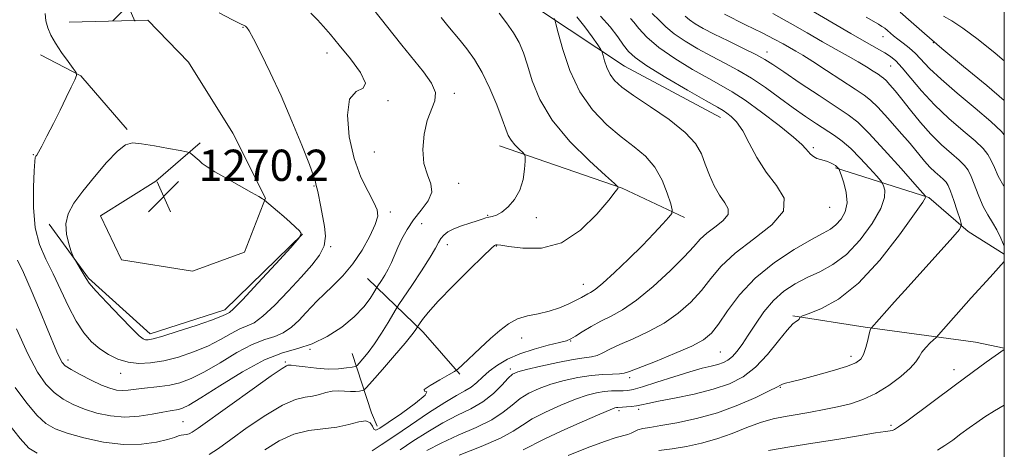
# Model space of a CAD drawing. Extents: x 2082300 to 2085200, y 297300 to 300200.
# Drawn here: x 2084748 to 2085000, y 299239 to 299349 of the extents above; entities that cross this region are included whole.
import ezdxf

# ---------------------------------------------------------------- set-up
doc = ezdxf.new("R2010")
doc.units = 0
doc.header["$MEASUREMENT"] = 0
for name, color, linetype, lineweight in [('BREAKLINE DTM HARD', 7, 'Continuous', 0), ('CONTOUR INDEX', 41, 'Continuous', 13), ('CONTOUR INTERMEDIATE', 44, 'Continuous', 0), ('GRID LINE', 7, 'Continuous', 0), ('SPOT ELEVATION', 7, 'Continuous', 0), ('SPOT ELEVATION DTM', 2, 'Continuous', 13)]:
    doc.layers.add(name, color=color, linetype=linetype, lineweight=lineweight)
doc.styles.add('Style-WORKING', font='WORKING.shx')

# ---------------------------------------------------------------- blocks, each defined once
blk = doc.blocks.new('SPOT')
at = {"layer": 'SPOT ELEVATION'}
for p, q in [((-3.909999999916181, -3.910000000032596), (3.820000000065193, 3.809999999997672)), ((-1.649999999906868, 3.769999999960419), (1.71999999997206, -3.929999999993015))]:
    blk.add_line(p, q, dxfattribs=at)

msp = doc.modelspace()

# ---------------------------------------------------------------- linework, layer by layer
at = {"layer": 'BREAKLINE DTM HARD', "extrusion": (-0.02006750679130927, 0.1094845539985782, 0.9937859063233455), "elevation": -7803.3027750494, "flags": 128}
msp.add_lwpolyline([(-2104578.311157513, 81077.68842644733), (-2104569.168218824, 81061.96635049948), (-2104559.985465582, 81054.77911578049)], dxfattribs=at)
at = {"layer": 'BREAKLINE DTM HARD', "extrusion": (-0.07834028527006584, -0.4452490304414936, 0.8919731501534756), "elevation": -295473.6983978309, "flags": 128}
msp.add_lwpolyline([(2001463.110611824, 585764.1554305641), (2001495.892564785, 585758.2937447904), (2001512.815186673, 585753.1398852235)], dxfattribs=at)
at = {"layer": 'BREAKLINE DTM HARD', "extrusion": (0.6973294010054211, 0.5343707101972998, 0.477681536775972), "elevation": 1614350.430122206, "flags": 128}
msp.add_lwpolyline([(-1030555.640679699, -876324.9711006925), (-1030575.196588366, -876331.2087714272), (-1030589.440306169, -876333.018606549)], dxfattribs=at)
at = {"layer": 'BREAKLINE DTM HARD', "extrusion": (-0.9021458867474214, -0.3670396941385863, 0.2267480142170203), "elevation": -1990378.990011697, "flags": 128}
msp.add_lwpolyline([(508481.2700141781, 464680.8837515923), (508497.2110157142, 464675.8013732096), (508500.9551377441, 464676.129931004)], dxfattribs=at)
at = {"layer": 'BREAKLINE DTM HARD'}
for points in [[(2084838.24, 299361.04, 1263.11), (2084861.36, 299355.44, 1260.71), (2084881.65, 299351.24, 1258.57), (2084902.9, 299337.14, 1255.04), (2084927.46, 299324, 1254.69)], [(2084760.91, 299348.38, 1268.97), (2084781.03, 299348.92, 1268.81), (2084791.37, 299338.15, 1268.7), (2084802.7, 299320.01, 1269.45), (2084811.08, 299303.35, 1269.98), (2084805.71, 299289.59, 1270.51), (2084792.47, 299284.65, 1271.04), (2084774.31, 299287.56, 1271.26), (2084768.88, 299298.83, 1271.04), (2084783.09, 299307.7, 1270.56), (2084794.36, 299317.54, 1269.82)], [(2084956.84, 299311.14, 1252.16), (2084980.72, 299303.53, 1247.86), (2084990.79, 299294.86, 1245.68), (2085000, 299289.008, 1244.168)], [(2084755.8, 299296.69, 1269.7), (2084765.88, 299282.91, 1270.19), (2084781.59, 299268.63, 1270.51), (2084800.66, 299274.81, 1270.48), (2084820.56, 299294.12, 1270.02)], [(2084945.96, 299273.25, 1248.19), (2084964.44, 299270.38, 1246.19), (2084992.65, 299266.56, 1242.82), (2085000, 299265.002, 1242.043)]]:
    msp.add_polyline3d(points, dxfattribs=at)
at = {"layer": 'CONTOUR INDEX', "flags": 128}
for points, elevation in [([(2084796.689, 299237.794), (2084799.043, 299239.335), (2084802.21, 299241.626), (2084806.448, 299244.663), (2084811.142, 299247.843), (2084815.459, 299250.418), (2084818.765, 299251.848), (2084821.212, 299252.451), (2084823.148, 299252.754), (2084824.876, 299253.167), (2084826.513, 299253.63), (2084828.13, 299253.961), (2084829.772, 299254.039), (2084832.848, 299253.876), (2084834.109, 299253.905), (2084835.107, 299254.013), (2084835.799, 299254.128), (2084836.244, 299254.281), (2084836.913, 299254.913), (2084838.377, 299256.563), (2084840.971, 299259.523), (2084844.07, 299263.085), (2084846.811, 299266.29), (2084848.534, 299268.399), (2084849.394, 299269.55), (2084850.114, 299270.681), (2084850.485, 299271.238), (2084851.236, 299272.31), (2084852.704, 299274.147), (2084855.262, 299277), (2084859.043, 299280.91), (2084863.221, 299285.084), (2084866.733, 299288.517), (2084868.787, 299290.468), (2084869.686, 299291.246), (2084870.008, 299291.42), (2084870.33, 299291.451), (2084871.236, 299291.354), (2084873.312, 299291.034), (2084876.932, 299290.551), (2084881.634, 299290.583), (2084886.744, 299291.964), (2084891.629, 299295.17), (2084895.817, 299299.237), (2084898.877, 299302.84), (2084900.536, 299304.971), (2084901.153, 299305.882), (2084901.248, 299306.143), (2084901.132, 299306.338), (2084900.294, 299307.123), (2084898.015, 299309.17), (2084893.912, 299312.917), (2084888.94, 299317.873), (2084884.391, 299323.309), (2084881.255, 299328.579), (2084879.318, 299333.358), (2084878.066, 299337.402), (2084877.029, 299340.576), (2084875.93, 299343.187), (2084874.535, 299345.651), (2084872.725, 299348.246), (2084870.832, 299350.694)], 1260), ([(2084860.598, 299237.589), (2084866.238, 299239.858), (2084871.157, 299241.999), (2084874.44, 299243.768), (2084876.776, 299245.316), (2084879.251, 299246.893), (2084882.657, 299248.663), (2084886.584, 299250.437), (2084890.327, 299251.941), (2084893.34, 299252.966), (2084895.72, 299253.574), (2084897.729, 299253.894), (2084899.568, 299254.044), (2084901.214, 299254.094), (2084902.585, 299254.106), (2084903.722, 299254.162), (2084905.143, 299254.431), (2084907.488, 299255.105), (2084911.142, 299256.284), (2084915.465, 299257.696), (2084919.563, 299258.978), (2084922.733, 299259.857), (2084925.049, 299260.423), (2084926.777, 299260.856), (2084928.161, 299261.325), (2084929.348, 299261.958), (2084930.463, 299262.87), (2084931.627, 299264.171), (2084932.937, 299265.947), (2084934.489, 299268.28), (2084936.355, 299271.167), (2084938.523, 299274.271), (2084940.961, 299277.172), (2084943.636, 299279.547), (2084946.52, 299281.454), (2084949.586, 299283.048), (2084952.81, 299284.539), (2084956.171, 299286.359), (2084959.651, 299288.995), (2084963.15, 299292.715), (2084966.243, 299296.909), (2084968.425, 299300.745), (2084969.36, 299303.567), (2084969.414, 299305.418), (2084969.122, 299306.519), (2084968.867, 299307.142), (2084968.416, 299307.776), (2084967.384, 299308.966), (2084965.526, 299311.062), (2084963.155, 299313.64), (2084960.729, 299316.081), (2084958.583, 299317.93), (2084956.577, 299319.37), (2084951.993, 299322.35), (2084949.174, 299324.259), (2084946.014, 299326.498), (2084942.555, 299329.039), (2084938.944, 299331.658), (2084935.347, 299334.081), (2084931.889, 299336.114), (2084928.51, 299337.896), (2084925.106, 299339.652), (2084921.643, 299341.544), (2084918.363, 299343.512), (2084915.584, 299345.434), (2084913.491, 299347.225), (2084911.764, 299348.934), (2084909.954, 299350.642)], 1250), ([(2085000, 299319.554), (2084999.264, 299320.393), (2084996.54, 299322.961), (2084992.513, 299326.396), (2084987.94, 299330.213), (2084983.814, 299333.771), (2084980.877, 299336.573), (2084977.276, 299340.377), (2084975.695, 299341.794), (2084974.154, 299343.009), (2084972.79, 299344.043), (2084971.702, 299344.921), (2084970.107, 299346.288), (2084969.419, 299346.824), (2084968.687, 299347.324), (2084967.822, 299347.848), (2084964.661, 299349.646)], 1240), ([(2084819.802, 299294.97), (2084818.766, 299295.955), (2084817.373, 299297.247), (2084815.791, 299298.67), (2084814.194, 299300.056), (2084810.841, 299302.851), (2084810.652, 299302.984), (2084810.287, 299303.223), (2084809.383, 299303.765), (2084807.549, 299304.814), (2084801.191, 299308.384), (2084798.16, 299310.139), (2084796.148, 299311.401), (2084794.941, 299312.276), (2084794.112, 299312.976), (2084792.046, 299314.775), (2084791.658, 299315.052), (2084790.937, 299315.259), (2084789.265, 299315.574), (2084786.284, 299316.112), (2084782.676, 299316.744), (2084779.384, 299317.277), (2084777.068, 299317.485), (2084775.27, 299316.996), (2084773.248, 299315.403), (2084770.482, 299312.493), (2084767.332, 299308.827), (2084764.379, 299305.16), (2084762.111, 299302.065), (2084760.648, 299299.396), (2084760.016, 299296.827), (2084760.171, 299294.151), (2084760.778, 299291.653), (2084761.431, 299289.739), (2084761.83, 299288.662), (2084762.105, 299288.053), (2084762.49, 299287.392), (2084763.937, 299284.97), (2084765.209, 299282.782), (2084766.049, 299281.642), (2084767.74, 299279.699), (2084770.605, 299276.598), (2084773.978, 299273.042), (2084776.948, 299269.997), (2084778.829, 299268.191), (2084779.844, 299267.401), (2084780.442, 299267.165), (2084781.096, 299267.13), (2084782.366, 299267.371), (2084784.835, 299268.072), (2084788.792, 299269.32), (2084793.335, 299270.818), (2084797.271, 299272.174), (2084799.697, 299273.084), (2084800.889, 299273.6), (2084801.415, 299273.862), (2084801.865, 299274.116), (2084802.903, 299275.034), (2084805.216, 299277.396), (2084809.151, 299281.603), (2084813.712, 299286.556), (2084817.563, 299290.778), (2084819.678, 299293.188), (2084820.256, 299294.287), (2084819.802, 299294.97)], 1270), ([(2084982.876, 299238.875), (2084984.752, 299240.072), (2084986.797, 299241.493), (2084988.921, 299243.044), (2084990.999, 299244.584), (2084992.971, 299246.019), (2084995.04, 299247.433), (2084997.47, 299248.953), (2085000, 299250.42)], 1240), ([(2084745.158, 299245.988), (2084748.393, 299241.866), (2084750.604, 299239.414), (2084752.71, 299238.099)], 1260)]:
    msp.add_lwpolyline(points, dxfattribs=dict(at, elevation=elevation))
at = {"layer": 'CONTOUR INTERMEDIATE', "flags": 128}
for points, elevation in [([(2084747.461, 299269.942), (2084750.356, 299263.536), (2084752.803, 299258.891), (2084754.945, 299255.789), (2084757.045, 299253.648), (2084759.334, 299251.968), (2084761.894, 299250.58), (2084764.773, 299249.399), (2084767.993, 299248.379), (2084771.474, 299247.641), (2084775.11, 299247.344), (2084778.756, 299247.574), (2084782.114, 299248.111), (2084784.847, 299248.663), (2084786.726, 299249.003), (2084788.873, 299249.324), (2084789.843, 299249.602), (2084791.507, 299250.431), (2084794.564, 299252.284), (2084799.41, 299255.384), (2084805.218, 299258.965), (2084810.857, 299262.014), (2084815.475, 299263.824), (2084819.339, 299264.905), (2084822.994, 299266.073), (2084826.825, 299267.948), (2084830.57, 299270.378), (2084833.808, 299273.016), (2084836.214, 299275.534), (2084837.84, 299277.692), (2084838.833, 299279.265), (2084839.688, 299280.66), (2084840.752, 299282.269), (2084841.608, 299283.65), (2084842.491, 299285.242), (2084843.284, 299286.928), (2084844.917, 299290.736), (2084845.974, 299292.964), (2084847.3, 299295.357), (2084848.96, 299297.821), (2084850.909, 299300.273), (2084852.66, 299302.651), (2084853.615, 299304.903), (2084853.395, 299307.045), (2084852.492, 299309.367), (2084851.616, 299312.233), (2084851.336, 299315.839), (2084851.661, 299319.725), (2084852.46, 299323.265), (2084854.399, 299328.238), (2084854.52, 299330.381), (2084853.498, 299332.819), (2084851.517, 299335.647), (2084845.995, 299342.502), (2084838.437, 299351.968)], 1264), ([(2084747.722, 299287.497), (2084749.177, 299284.348), (2084751.148, 299279.866), (2084753.319, 299274.763), (2084755.292, 299270.044), (2084757.777, 299264.062), (2084758.489, 299262.449), (2084759.083, 299261.369), (2084759.911, 299260.508), (2084761.371, 299259.539), (2084763.699, 299258.245), (2084766.486, 299256.821), (2084769.164, 299255.566), (2084771.299, 299254.719), (2084772.99, 299254.264), (2084774.468, 299254.124), (2084775.946, 299254.216), (2084779.428, 299254.696), (2084784.065, 299255.153), (2084786.618, 299255.531), (2084789.223, 299256.162), (2084792.083, 299257.225), (2084795.467, 299258.914), (2084799.506, 299261.284), (2084803.775, 299263.843), (2084807.709, 299265.964), (2084810.886, 299267.22), (2084813.441, 299268), (2084815.653, 299268.898), (2084817.738, 299270.349), (2084819.677, 299272.162), (2084821.388, 299273.991), (2084822.856, 299275.589), (2084824.313, 299277.11), (2084826.055, 299278.81), (2084828.286, 299280.907), (2084830.831, 299283.477), (2084833.424, 299286.563), (2084835.81, 299290.104), (2084837.788, 299293.648), (2084839.17, 299296.639), (2084839.804, 299298.728), (2084839.679, 299300.388), (2084838.817, 299302.298), (2084837.307, 299305.03), (2084835.487, 299308.74), (2084833.761, 299313.48), (2084832.509, 299319.089), (2084832.032, 299324.56), (2084832.608, 299328.675), (2084834.265, 299330.663), (2084836.032, 299331.545), (2084836.686, 299332.794), (2084835.385, 299335.474), (2084832.795, 299339.037), (2084829.962, 299342.531), (2084827.705, 299345.222), (2084825.947, 299347.247), (2084824.383, 299348.966), (2084822.694, 299350.664)], 1266), ([(2084754.798, 299350.65), (2084754.959, 299348.743), (2084755.435, 299346.947), (2084756.229, 299345.097), (2084757.411, 299343.022), (2084758.976, 299340.658), (2084760.615, 299338.347), (2084761.943, 299336.535), (2084762.652, 299335.485), (2084762.746, 299334.74), (2084762.306, 299333.661), (2084761.412, 299331.752), (2084760.148, 299329.094), (2084758.6, 299325.907), (2084756.882, 299322.461), (2084755.222, 299319.207), (2084753.88, 299316.641), (2084753.041, 299315.115), (2084752.599, 299314.391), (2084752.378, 299314.087), (2084752.224, 299313.766), (2084752.079, 299312.767), (2084751.913, 299310.376), (2084751.739, 299306.175), (2084751.763, 299300.951), (2084752.236, 299295.791), (2084753.332, 299291.502), (2084754.916, 299287.781), (2084756.777, 299284.048), (2084760.714, 299275.68), (2084762.691, 299271.883), (2084764.646, 299268.9), (2084766.629, 299266.628), (2084768.713, 299264.838), (2084770.955, 299263.353), (2084773.364, 299262.191), (2084775.939, 299261.421), (2084778.694, 299261.096), (2084781.706, 299261.217), (2084785.071, 299261.771), (2084788.813, 299262.732), (2084792.685, 299264.02), (2084796.369, 299265.544), (2084799.601, 299267.184), (2084802.332, 299268.722), (2084804.562, 299269.913), (2084806.375, 299270.668), (2084808.171, 299271.516), (2084810.429, 299273.141), (2084813.461, 299275.994), (2084816.899, 299279.581), (2084820.208, 299283.175), (2084822.927, 299286.215), (2084824.907, 299288.804), (2084826.075, 299291.212), (2084826.422, 299293.657), (2084826.196, 299296.156), (2084825.221, 299301.146), (2084824.475, 299305.032), (2084824.25, 299306.034), (2084823.997, 299306.966), (2084823.855, 299307.584), (2084823.404, 299309.043), (2084822.321, 299312.017), (2084820.398, 299316.912), (2084817.865, 299323.063), (2084815.06, 299329.536), (2084812.31, 299335.49), (2084809.881, 299340.464), (2084808.023, 299344.09), (2084806.9, 299346.155), (2084806.324, 299347.054), (2084806.019, 299347.339), (2084805.662, 299347.52), (2084804.738, 299347.957), (2084802.686, 299348.972), (2084799.219, 299350.746)], 1268), ([(2084845.552, 299238.967), (2084848.804, 299241.165), (2084852.561, 299243.612), (2084856.461, 299245.919), (2084860.192, 299247.814), (2084863.631, 299249.5), (2084866.707, 299251.298), (2084869.351, 299253.409), (2084871.505, 299255.54), (2084873.118, 299257.277), (2084874.272, 299258.339), (2084875.598, 299258.977), (2084877.86, 299259.575), (2084881.524, 299260.41), (2084885.85, 299261.337), (2084889.797, 299262.103), (2084892.58, 299262.541), (2084894.439, 299262.812), (2084895.867, 299263.159), (2084897.329, 299263.784), (2084899.171, 299264.712), (2084901.708, 299265.925), (2084905.123, 299267.415), (2084909.062, 299269.22), (2084913.039, 299271.39), (2084916.647, 299273.941), (2084919.811, 299276.773), (2084922.538, 299279.754), (2084924.945, 299282.788), (2084927.59, 299285.931), (2084931.143, 299289.272), (2084935.888, 299292.854), (2084940.571, 299296.519), (2084943.554, 299300.062), (2084943.686, 299303.353), (2084941.774, 299306.578), (2084939.113, 299310.002), (2084936.758, 299313.759), (2084934.805, 299317.471), (2084933.106, 299320.63), (2084931.554, 299322.855), (2084930.184, 299324.273), (2084929.067, 299325.138), (2084928.119, 299325.752), (2084926.63, 299326.61), (2084923.736, 299328.255), (2084918.964, 299331.003), (2084913.416, 299334.267), (2084908.587, 299337.23), (2084905.576, 299339.313), (2084903.898, 299340.871), (2084902.671, 299342.494), (2084901.157, 299344.634), (2084899.188, 299347.2), (2084896.743, 299349.962)], 1254), ([(2084876.985, 299238.947), (2084882.318, 299241.702), (2084886.849, 299243.825), (2084892.078, 299246.168), (2084896.561, 299248.124), (2084899.217, 299249.245), (2084900.407, 299249.696), (2084900.855, 299249.799), (2084901.187, 299249.826), (2084902.367, 299249.882), (2084903.441, 299249.95), (2084904.719, 299250.065), (2084905.995, 299250.237), (2084907.204, 299250.485), (2084908.843, 299250.863), (2084911.551, 299251.433), (2084915.711, 299252.241), (2084920.689, 299253.264), (2084925.592, 299254.467), (2084929.733, 299255.863), (2084933.229, 299257.669), (2084936.396, 299260.153), (2084939.455, 299263.41), (2084942.235, 299266.83), (2084944.468, 299269.627), (2084945.963, 299271.231), (2084946.845, 299271.918), (2084947.318, 299272.176), (2084947.564, 299272.404), (2084947.67, 299272.639), (2084947.701, 299272.829), (2084947.8, 299272.966), (2084948.425, 299273.234), (2084950.112, 299273.863), (2084953.24, 299275.135), (2084957.566, 299277.535), (2084962.69, 299281.603), (2084968.146, 299287.511), (2084973.197, 299293.969), (2084977.042, 299299.322), (2084979.126, 299302.339), (2084979.874, 299303.504), (2084979.961, 299303.726), (2084979.845, 299303.88), (2084977.148, 299306.954), (2084973.606, 299310.967), (2084969.307, 299315.769), (2084965.358, 299320.03), (2084962.506, 299322.81), (2084960.074, 299324.716), (2084957.025, 299326.744), (2084952.685, 299329.597), (2084947.831, 299332.815), (2084943.606, 299335.646), (2084940.79, 299337.554), (2084938.736, 299338.869), (2084936.433, 299340.137), (2084933.165, 299341.764), (2084929.374, 299343.598), (2084925.792, 299345.35), (2084922.998, 299346.793), (2084920.968, 299347.96), (2084919.522, 299348.947), (2084918.4, 299349.893)], 1248), ([(2084888.453, 299237.494), (2084893.349, 299239.464), (2084897.743, 299241.132), (2084900.75, 299242.107), (2084903.719, 299242.877), (2084904.594, 299243.263), (2084905.414, 299243.708), (2084906.331, 299244.114), (2084907.534, 299244.422), (2084909.368, 299244.732), (2084912.212, 299245.182), (2084916.3, 299245.902), (2084921.277, 299246.975), (2084926.638, 299248.474), (2084931.877, 299250.392), (2084936.475, 299252.389), (2084939.909, 299254.047), (2084941.851, 299255.055), (2084942.759, 299255.553), (2084943.284, 299255.789), (2084944.038, 299255.998), (2084945.466, 299256.346), (2084947.975, 299256.982), (2084951.733, 299257.992), (2084955.96, 299259.19), (2084959.64, 299260.327), (2084962.007, 299261.245), (2084963.306, 299262.166), (2084964.035, 299263.404), (2084964.604, 299265.144), (2084965.083, 299267.045), (2084965.456, 299268.64), (2084965.713, 299269.577), (2084965.874, 299269.984), (2084965.965, 299270.105), (2084966.062, 299270.204), (2084971.903, 299276.806), (2084975.395, 299280.716), (2084986.803, 299293.361), (2084988.547, 299295.377), (2084989.045, 299296.552), (2084988.727, 299297.894), (2084987.985, 299300.119), (2084987.083, 299302.775), (2084986.254, 299305.118), (2084985.651, 299306.601), (2084985.128, 299307.46), (2084984.464, 299308.128), (2084983.493, 299308.965), (2084982.286, 299310.033), (2084980.971, 299311.322), (2084979.611, 299312.857), (2084975.895, 299317.34), (2084973.152, 299320.535), (2084970.213, 299323.856), (2084967.653, 299326.63), (2084965.823, 299328.42), (2084964.163, 299329.713), (2084961.886, 299331.227), (2084954.563, 299336.034), (2084951.005, 299338.333), (2084948.463, 299339.914), (2084946.677, 299340.963), (2084943.447, 299342.815), (2084941.188, 299344.06), (2084938.06, 299345.662), (2084933.807, 299347.73), (2084928.462, 299350.423)], 1246), ([(2085000, 299291.077), (2084999.98, 299291.13), (2084999.145, 299293.136), (2084998.127, 299295.227), (2084996.984, 299297.147), (2084995.781, 299299.064), (2084994.582, 299301.25), (2084993.447, 299303.857), (2084991.525, 299308.869), (2084990.752, 299310.508), (2084989.844, 299311.761), (2084988.489, 299313.073), (2084986.475, 299314.808), (2084983.97, 299317.025), (2084981.241, 299319.701), (2084978.533, 299322.755), (2084976.01, 299325.868), (2084973.813, 299328.66), (2084972.055, 299330.831), (2084970.723, 299332.391), (2084969.774, 299333.43), (2084969.124, 299334.065), (2084968.535, 299334.524), (2084967.727, 299335.061), (2084966.474, 299335.879), (2084964.756, 299336.965), (2084962.606, 299338.252), (2084960.046, 299339.698), (2084957.041, 299341.366), (2084953.544, 299343.341), (2084949.552, 299345.66), (2084945.234, 299348.152), (2084940.805, 299350.597)], 1244), ([(2085000, 299306.268), (2084999.912, 299306.399), (2084998.461, 299309.006), (2084997.461, 299311.197), (2084996.668, 299313.009), (2084995.815, 299314.531), (2084994.554, 299316.077), (2084992.515, 299318.017), (2084989.48, 299320.621), (2084985.841, 299323.77), (2084982.142, 299327.246), (2084978.844, 299330.803), (2084976.078, 299334.092), (2084973.892, 299336.734), (2084972.266, 299338.481), (2084970.905, 299339.61), (2084969.45, 299340.523), (2084964.761, 299343.164), (2084960.739, 299345.485), (2084949.236, 299352.267)], 1242), ([(2085000, 299328.387), (2084995.493, 299332.223), (2084989.605, 299337.067), (2084984.021, 299341.681), (2084979.602, 299345.469), (2084976.186, 299348.476), (2084973.354, 299350.909)], 1238), ([(2085000, 299338.505), (2084997.646, 299340.443), (2084993.35, 299343.917), (2084989.436, 299346.885), (2084986.55, 299348.748), (2084984.423, 299349.9)], 1236), ([(2084747.111, 299254.954), (2084750.052, 299250.889), (2084752.719, 299247.757), (2084754.969, 299245.691), (2084757.302, 299244.34), (2084760.382, 299243.231), (2084764.651, 299242.031), (2084769.67, 299240.95), (2084774.777, 299240.336), (2084779.388, 299240.421), (2084783.224, 299240.975), (2084786.079, 299241.655), (2084787.855, 299242.179), (2084788.864, 299242.524), (2084789.527, 299242.728), (2084790.185, 299242.839), (2084790.875, 299242.935), (2084791.558, 299243.099), (2084792.336, 299243.487), (2084793.863, 299244.533), (2084801.946, 299250.335), (2084807.69, 299254.435), (2084812.563, 299257.877), (2084815.363, 299259.796), (2084816.506, 299260.51), (2084816.813, 299260.632), (2084817.033, 299260.66), (2084817.619, 299260.636), (2084818.951, 299260.487), (2084821.26, 299260.181), (2084824.17, 299259.845), (2084827.154, 299259.649), (2084829.757, 299259.709), (2084831.817, 299259.931), (2084833.245, 299260.168), (2084834.034, 299260.336), (2084834.5, 299260.599), (2084835.044, 299261.18), (2084835.983, 299262.27), (2084837.308, 299263.92), (2084838.93, 299266.144), (2084840.723, 299268.861), (2084842.425, 299271.594), (2084844.522, 299275.056), (2084845.214, 299276.135), (2084848.487, 299281.043), (2084850.97, 299284.808), (2084853.165, 299288.238), (2084854.559, 299290.581), (2084855.361, 299292.031), (2084855.957, 299293.018), (2084856.692, 299293.899), (2084857.738, 299294.744), (2084859.225, 299295.547), (2084861.192, 299296.299), (2084863.316, 299296.974), (2084865.186, 299297.542), (2084866.502, 299297.981), (2084867.418, 299298.302), (2084868.201, 299298.525), (2084869.084, 299298.708), (2084870.17, 299299.051), (2084871.525, 299299.792), (2084873.155, 299301.118), (2084874.803, 299303.008), (2084876.152, 299305.388), (2084876.966, 299308.114), (2084877.349, 299310.76), (2084877.489, 299312.828), (2084877.521, 299313.987), (2084877.358, 299314.57), (2084876.863, 299315.076), (2084875.965, 299315.896), (2084874.877, 299316.98), (2084873.882, 299318.169), (2084873.163, 299319.408), (2084872.505, 299321.054), (2084871.596, 299323.568), (2084870.206, 299327.212), (2084868.437, 299331.447), (2084866.478, 299335.532), (2084864.498, 299338.883), (2084862.594, 299341.54), (2084860.849, 299343.697), (2084857.753, 299347.421), (2084856.005, 299349.562)], 1262), ([(2084810.951, 299238.99), (2084814.593, 299241.252), (2084818.356, 299242.958), (2084822.163, 299243.898), (2084829.34, 299244.814), (2084832.402, 299245.508), (2084834.925, 299246.179), (2084836.77, 299246.407), (2084837.873, 299245.924), (2084838.46, 299245.058), (2084838.828, 299244.287), (2084839.307, 299244.039), (2084840.36, 299244.54), (2084842.485, 299245.965), (2084845.867, 299248.32), (2084849.459, 299250.93), (2084851.9, 299252.953), (2084852.31, 299253.815), (2084851.728, 299254.034), (2084851.67, 299254.394), (2084853.218, 299255.461), (2084855.708, 299256.916), (2084858.04, 299258.216), (2084859.425, 299259.004), (2084860.315, 299259.653), (2084861.472, 299260.72), (2084865.993, 299264.979), (2084868.621, 299267.429), (2084870.983, 299269.553), (2084873.2, 299271.247), (2084875.513, 299272.474), (2084878.094, 299273.251), (2084880.855, 299273.808), (2084883.643, 299274.425), (2084886.302, 299275.303), (2084888.664, 299276.317), (2084890.563, 299277.26), (2084891.891, 299277.974), (2084893.498, 299278.868), (2084894.233, 299279.258), (2084895.377, 299280.036), (2084897.334, 299281.648), (2084900.338, 299284.365), (2084903.926, 299287.767), (2084907.465, 299291.261), (2084910.423, 299294.333), (2084912.673, 299296.782), (2084914.189, 299298.489), (2084914.968, 299299.48), (2084915.099, 299300.366), (2084914.694, 299301.908), (2084913.839, 299304.616), (2084912.511, 299308.004), (2084910.659, 299311.338), (2084908.253, 299314.081), (2084905.345, 299316.495), (2084902.005, 299319.04), (2084898.354, 299322.121), (2084894.721, 299325.927), (2084891.485, 299330.59), (2084888.951, 299336.042), (2084887.129, 299341.419), (2084885.954, 299345.654), (2084885.331, 299347.996), (2084885.042, 299348.946), (2084884.839, 299349.317)], 1258), ([(2084838.354, 299238.769), (2084840.646, 299240.252), (2084843.92, 299242.434), (2084848.182, 299245.333), (2084852.785, 299248.439), (2084856.916, 299251.112), (2084859.961, 299252.893), (2084862.1, 299254.051), (2084863.713, 299255.041), (2084865.146, 299256.223), (2084866.619, 299257.61), (2084868.321, 299259.12), (2084870.42, 299260.676), (2084873.002, 299262.192), (2084876.133, 299263.583), (2084879.757, 299264.774), (2084883.344, 299265.733), (2084886.239, 299266.437), (2084888.016, 299266.912), (2084889.144, 299267.367), (2084890.32, 299268.06), (2084892.082, 299269.166), (2084894.344, 299270.531), (2084896.864, 299271.92), (2084899.487, 299273.222), (2084902.417, 299274.824), (2084905.946, 299277.238), (2084910.185, 299280.749), (2084914.525, 299284.74), (2084918.175, 299288.364), (2084920.598, 299290.99), (2084922.267, 299292.851), (2084923.907, 299294.394), (2084926.001, 299295.975), (2084928.068, 299297.592), (2084929.384, 299299.156), (2084929.434, 299300.63), (2084928.527, 299302.203), (2084927.184, 299304.122), (2084925.841, 299306.545), (2084924.615, 299309.282), (2084923.541, 299312.058), (2084922.539, 299314.684), (2084921.061, 299317.318), (2084918.441, 299320.204), (2084914.315, 299323.471), (2084909.518, 299326.774), (2084905.186, 299329.653), (2084902.189, 299331.79), (2084900.343, 299333.444), (2084899.198, 299335.016), (2084898.376, 299336.784), (2084897.785, 299338.528), (2084897.404, 299339.901), (2084897.164, 299340.716), (2084896.807, 299341.408), (2084896.027, 299342.57), (2084894.614, 299344.608), (2084892.744, 299347.172), (2084890.686, 299349.722)], 1256), ([(2084852.337, 299238.786), (2084856.007, 299240.726), (2084860.395, 299242.701), (2084864.935, 299244.679), (2084868.932, 299246.649), (2084871.896, 299248.588), (2084874.14, 299250.428), (2084876.184, 299252.085), (2084878.464, 299253.501), (2084881.091, 299254.707), (2084884.094, 299255.758), (2084887.453, 299256.688), (2084890.951, 299257.454), (2084894.323, 299257.992), (2084897.324, 299258.272), (2084899.798, 299258.379), (2084901.611, 299258.432), (2084902.81, 299258.567), (2084904.166, 299259.004), (2084910.782, 299261.623), (2084915.71, 299263.619), (2084920.131, 299265.542), (2084923.109, 299267.133), (2084925.098, 299268.807), (2084926.902, 299271.144), (2084929.215, 299274.541), (2084932.299, 299278.646), (2084936.307, 299282.923), (2084941.217, 299286.885), (2084946.303, 299290.252), (2084950.667, 299292.793), (2084953.65, 299294.403), (2084955.564, 299295.473), (2084956.963, 299296.517), (2084958.258, 299297.958), (2084959.303, 299299.853), (2084959.807, 299302.168), (2084959.595, 299304.794), (2084958.954, 299307.332), (2084958.282, 299309.313), (2084957.889, 299310.404), (2084957.717, 299310.836), (2084957.621, 299310.979), (2084957.472, 299311.141), (2084957.218, 299311.38), (2084956.824, 299311.691), (2084956.269, 299312.061), (2084955.574, 299312.437), (2084954.775, 299312.759), (2084953.904, 299312.994), (2084952.998, 299313.22), (2084952.093, 299313.544), (2084951.228, 299314.04), (2084950.455, 299314.654), (2084949.828, 299315.303), (2084949.282, 299315.989), (2084948.266, 299317.064), (2084946.11, 299318.97), (2084942.425, 299321.939), (2084937.955, 299325.365), (2084933.725, 299328.438), (2084930.454, 299330.586), (2084927.626, 299332.21), (2084924.421, 299333.953), (2084920.287, 299336.296), (2084915.759, 299339.064), (2084911.646, 299341.921), (2084908.582, 299344.558), (2084906.519, 299346.771), (2084905.234, 299348.383), (2084904.426, 299349.361)], 1252), ([(2084911.64, 299238.773), (2084915.041, 299239.255), (2084918.728, 299239.852), (2084922.595, 299240.66), (2084926.531, 299241.763), (2084930.426, 299243.184), (2084934.176, 299244.697), (2084937.676, 299246.015), (2084940.877, 299246.929), (2084943.938, 299247.548), (2084947.072, 299248.061), (2084950.428, 299248.625), (2084953.908, 299249.266), (2084957.349, 299249.978), (2084960.638, 299250.789), (2084963.853, 299251.858), (2084967.119, 299253.376), (2084970.467, 299255.436), (2084973.557, 299257.728), (2084975.952, 299259.843), (2084977.375, 299261.478), (2084978.188, 299262.763), (2084978.912, 299263.936), (2084979.931, 299265.162), (2084981.071, 299266.317), (2084982.606, 299267.757), (2084983.194, 299268.383), (2084991.564, 299277.842), (2084996.361, 299283.188), (2085000, 299287.149)], 1244), ([(2084939.723, 299238.814), (2084945.137, 299239.713), (2084951.074, 299240.648), (2084957.155, 299241.649), (2084962.716, 299242.592), (2084967.027, 299243.312), (2084969.587, 299243.701), (2084970.823, 299243.863), (2084971.393, 299243.956), (2084971.934, 299244.173), (2084972.987, 299244.851), (2084975.074, 299246.361), (2084987.484, 299255.614), (2084991.774, 299258.763), (2084995.387, 299261.383), (2085000, 299264.661)], 1242)]:
    msp.add_lwpolyline(points, dxfattribs=dict(at, elevation=elevation))
at = {"layer": 'GRID LINE', "flags": 128}
msp.add_lwpolyline([(2082500, 297500), (2085000, 297500), (2085000, 300000), (2082500, 300000), (2082500, 297500)], dxfattribs=at)
at = {"layer": 'SPOT ELEVATION DTM'}
for p in [(2084805.36, 299347.1, 1268.1), (2084968.97, 299344.67, 1240.7), (2084981.89, 299343.16, 1238), (2084826.79, 299340.54, 1266.6), (2084939.29, 299340.77, 1247.4), (2084970.94, 299337.17, 1242.9), (2084859.41, 299330.16, 1263.6), (2084842.42, 299328.29, 1265.9), (2084838.89, 299315.2, 1264.7), (2084951.21, 299316.29, 1251.7), (2084751.77, 299314.53, 1267.9), (2084860.47, 299307.17, 1263.4), (2084823.53, 299306.46, 1268.1), (2084843, 299299.85, 1265.6), (2084955.35, 299301.03, 1253.2), (2084867.9, 299299, 1262.1), (2084880.37, 299298.35, 1261.7), (2084851.04, 299296.85, 1263.2), (2084827.74, 299290.93, 1267.9), (2084857.62, 299291.49, 1261.5), (2084870.11, 299291.11, 1259.9), (2084892.32, 299281.3, 1258.7), (2084876.56, 299267.58, 1257.4), (2084889.09, 299266.8, 1255.9), (2084822.49, 299264.72, 1264), (2084760.61, 299261.96, 1266.5), (2084927.37, 299264.05, 1251), (2084960.77, 299262.89, 1246.5), (2084816.18, 299261.42, 1262.2), (2084873.67, 299259.69, 1254.4), (2084987.1, 299259.51, 1242.6), (2084774.05, 299258.53, 1267.3), (2084904.21, 299257.47, 1251.6), (2084942.74, 299255.01, 1245.9), (2084906.54, 299249.32, 1247.6), (2084901.48, 299248.98, 1247.6), (2084790, 299246.22, 1263), (2084970.99, 299245.29, 1242.3)]:
    msp.add_point(p, dxfattribs=at)

# ---------------------------------------------------------------- block references
at = {"layer": 'SPOT ELEVATION'}
for p in [(2084775.996, 299352.612, 1268.825), (2084785.07, 299303.78, 1270.2)]:
    msp.add_blockref('SPOT', p, dxfattribs=at)

# ---------------------------------------------------------------- texts
at = {"layer": 'SPOT ELEVATION', "style": 'Style-WORKING'}
msp.add_text('1270.2', height=7.999979858398439, dxfattribs=at).set_placement((2084793.99, 299307.78, 1270.2))

doc.saveas('drawing.dxf')
